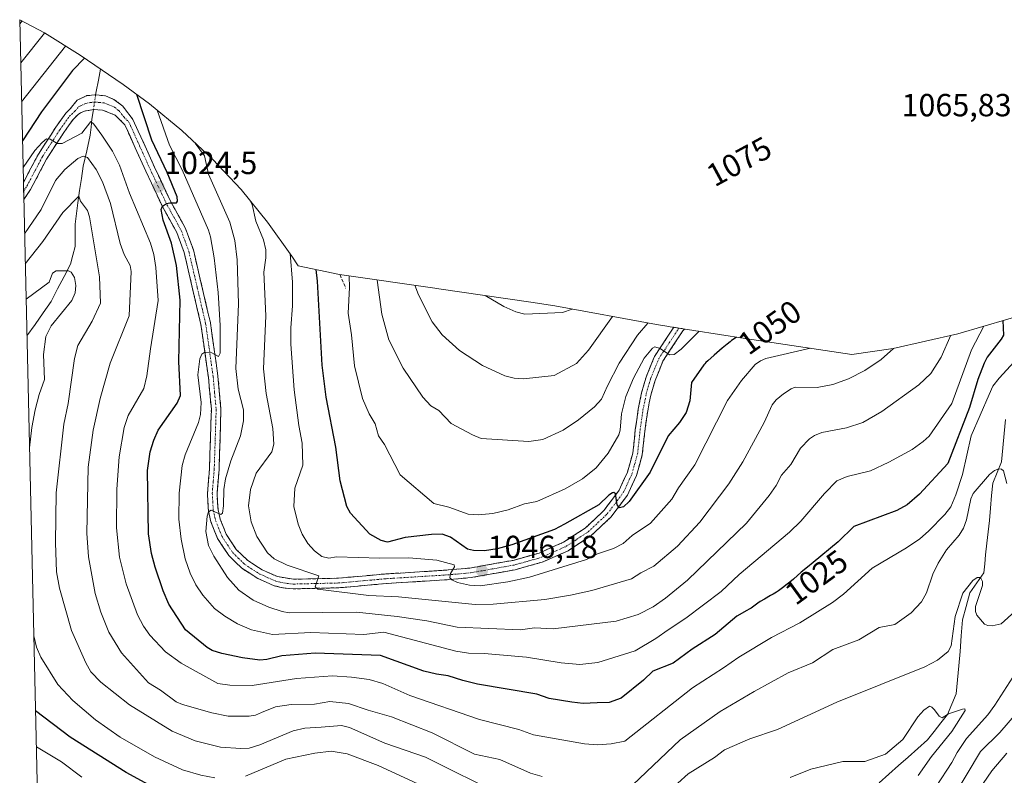
# Model space of a CAD drawing. Units: metres. Extents: x 657926 to 661374, y 4760326 to 4762556.
# Drawn here: x 657926 to 658234, y 4762279 to 4762516 of the extents above; entities that cross this region are included whole.
import ezdxf
from ezdxf.enums import TextEntityAlignment as Align

# ---------------------------------------------------------------- set-up
doc = ezdxf.new("R2010")
doc.units = ezdxf.units.M
doc.header["$MEASUREMENT"] = 0
doc.linetypes.add('TRAZO_Y_PUNTO', pattern=[1, 0.5, -0.25, 0, -0.25])
doc.linetypes.add('TRAZOSX2', pattern=[1.5, 1, -0.5])
for name, color, linetype, lineweight in [('Arbolado forestal CxS', 92, 'Continuous', 0), ('Camino', 19, 'TRAZOSX2', 0), ('Camino Cxs', 19, 'Continuous', 0), ('Camino eje', 19, 'TRAZO_Y_PUNTO', 0), ('Carátula', 7, 'Continuous', 5), ('Corriente natural lineal', 142, 'Continuous', 13), ('Corriente natural lineal oculto', 19, 'TRAZO_Y_PUNTO', 13), ('Curva de nivel maestra', 36, 'Continuous', 30), ('Curva de nivel normal', 36, 'Continuous', 0), ('Punto de cota en terreno', 7, 'Continuous', 0), ('Rótulo de curva de nivel directora', 19, 'Continuous', 0), ('Rótulo de punto de cota en terreno', 19, 'Continuous', 0), ('Senda', 19, 'TRAZOSX2', 0)]:
    doc.layers.add(name, color=color, linetype=linetype, lineweight=lineweight)
doc.styles.add('Arial', font='txt', dxfattribs={"height": 0.2})

# ---------------------------------------------------------------- blocks, each defined once
blk = doc.blocks.new('*U151')
at = {"layer": 'Arbolado forestal CxS', "color": 92, "linetype": 'Continuous', "lineweight": 0}
blk.add_polyline3d([(657932.33, 4762249.84, 983.94), (657926.19, 4762515.58, 1038.02), (657933.97, 4762511.43, 1032.26), (657945.08, 4762504.51, 1023.46), (657947.43, 4762502.92, 1022.3), (657958.52, 4762495.28, 1023.81), (657966.81, 4762489.25, 1029.3), (657976.93, 4762480.95, 1034.22), (657986.48, 4762472, 1037.23), (657995.43, 4762462.45, 1039.61), (658003.73, 4762452.33, 1042.51), (658011.35, 4762441.69, 1046.69), (658013.33, 4762438.68, 1047.81), (658026.19, 4762435.87, 1054.92), (658056.02, 4762431.66, 1066.83), (658056.61, 4762431.57, 1066.95), (658086.09, 4762427.32, 1069.96), (658093.64, 4762426.09, 1069.32), (658125.39, 4762420.26, 1056.02), (658128.59, 4762419.76, 1055.43), (658129, 4762419.7, 1055.4), (658153.18, 4762415.87, 1046.9), (658186.55, 4762410.95, 1040.7), (658199.38, 4762412.8, 1038.25), (658219.7, 4762417.41, 1031.42), (658250.93, 4762426.52, 1022.32)], dxfattribs=at)
blk = doc.blocks.new('*U164')
at = {"layer": 'Curva de nivel normal', "color": 36, "linetype": 'Continuous', "lineweight": 0}
for points in [[(657926.5, 4762502.05, 1035), (657934, 4762511.41, 1035)], [(657981.13, 4762477.02, 1035), (657983.97, 4762472.98, 1035), (657985.2, 4762467.27, 1035), (657991.9, 4762452.29, 1035), (657993.48, 4762446.6, 1035), (657994.17, 4762440.53, 1035), (657994.61, 4762426.75, 1035), (657993.76, 4762406.58, 1035), (657994.55, 4762400.09, 1035), (657996.18, 4762393.66, 1035), (657996.21, 4762390.12, 1035), (657995.29, 4762385.43, 1035), (657992.25, 4762377.69, 1035), (657990.53, 4762372.02, 1035), (657990, 4762368.66, 1035), (657989.94, 4762363.62, 1035), (657989.59, 4762361.34, 1035), (657989.11, 4762360.92, 1035), (657986.07, 4762362.2, 1035), (657985.3, 4762361.7, 1035), (657984.82, 4762360.39, 1035), (657984.4, 4762355.59, 1035), (657985.26, 4762351.24, 1035), (657986.89, 4762347.81, 1035), (657991.16, 4762341.16, 1035), (657994.79, 4762337.27, 1035), (657999.23, 4762334.11, 1035), (658004.09, 4762331.94, 1035), (658008.25, 4762330.55, 1035), (658010.53, 4762330.16, 1035), (658031.6, 4762330.39, 1035), (658044.32, 4762329.01, 1035), (658053.51, 4762327.61, 1035), (658063.05, 4762325.71, 1035), (658082.87, 4762324.81, 1035), (658087.28, 4762325.45, 1035), (658093.11, 4762325.14, 1035), (658112.76, 4762327.56, 1035), (658119.64, 4762329.57, 1035), (658124.36, 4762332.01, 1035), (658128.23, 4762334.68, 1035), (658135.13, 4762340.39, 1035), (658153.5, 4762358.19, 1035), (658160.67, 4762366.86, 1035), (658162.82, 4762370, 1035), (658164.52, 4762373.19, 1035), (658167.39, 4762376.49, 1035), (658170.48, 4762381.61, 1035), (658173.23, 4762384.51, 1035), (658174.87, 4762385.63, 1035), (658177.12, 4762386.5, 1035), (658184.82, 4762387.94, 1035), (658189.95, 4762389.6, 1035), (658195.93, 4762393.08, 1035), (658207.42, 4762401.46, 1035), (658211.26, 4762405.01, 1035), (658214.44, 4762410.04, 1035), (658217.48, 4762416.91, 1035)]]:
    blk.add_polyline3d(points, dxfattribs=at)
blk = doc.blocks.new('*U171')
at = {"layer": 'Curva de nivel normal', "color": 36, "linetype": 'Continuous', "lineweight": 0}
for points in [[(657940.52, 4762507.35, 1030), (657926.78, 4762489.94, 1030)], [(658227.77, 4762419.77, 1030), (658223.98, 4762412.39, 1030), (658217.76, 4762395.59, 1030), (658210.69, 4762385.36, 1030), (658208.84, 4762383.67, 1030), (658205.36, 4762381.23, 1030), (658198.08, 4762377.2, 1030), (658192.29, 4762374.58, 1030), (658185.08, 4762372.76, 1030), (658181.8, 4762371.37, 1030), (658177.92, 4762367.49, 1030), (658170.57, 4762358.75, 1030), (658167.05, 4762355.34, 1030), (658151.27, 4762342.08, 1030), (658145.64, 4762336.86, 1030), (658134.56, 4762328.52, 1030), (658129, 4762324.84, 1030), (658125.22, 4762322.13, 1030), (658118.76, 4762318.21, 1030), (658107.06, 4762314.65, 1030), (658101.43, 4762313.94, 1030), (658095.54, 4762314.53, 1030), (658084.73, 4762316.23, 1030), (658071.52, 4762317.42, 1030), (658066.57, 4762317.55, 1030), (658062.61, 4762318.13, 1030), (658040.1, 4762324.09, 1030), (658033.8, 4762323.37, 1030), (658017.27, 4762324.04, 1030), (658005.3, 4762323.33, 1030), (657998.68, 4762324.82, 1030), (657994.34, 4762326.65, 1030), (657990.31, 4762329.05, 1030), (657987.14, 4762331.47, 1030), (657983.44, 4762335.71, 1030), (657981.3, 4762338.9, 1030), (657979.48, 4762342.58, 1030), (657977.99, 4762347, 1030), (657976.71, 4762353.19, 1030), (657976.02, 4762359.46, 1030), (657976.03, 4762367.58, 1030), (657977.02, 4762376.19, 1030), (657977.95, 4762379.51, 1030), (657982.1, 4762389.66, 1030), (657982.76, 4762392.1, 1030), (657982.94, 4762395.94, 1030), (657981.91, 4762404.58, 1030), (657982.5, 4762409.52, 1030), (657983.15, 4762411, 1030), (657984.1, 4762411.61, 1030), (657986.26, 4762411.46, 1030), (657988.41, 4762410.27, 1030), (657988.89, 4762411.35, 1030), (657988.91, 4762420.01, 1030), (657988.29, 4762430.32, 1030), (657987.07, 4762441.18, 1030), (657985.92, 4762447.68, 1030), (657985.25, 4762449.81, 1030), (657977.01, 4762468.69, 1030), (657973.05, 4762476.32, 1030), (657969.21, 4762487.28, 1030)]]:
    blk.add_polyline3d(points, dxfattribs=at)
blk = doc.blocks.new('*U184')
at = {"layer": 'Curva de nivel normal', "color": 36, "linetype": 'Continuous', "lineweight": 0}
for points in [[(657929.2812, 4762381.7708, 1005), (657929.96, 4762388.04, 1005), (657931.04, 4762393.57, 1005), (657932.25, 4762398.4, 1005), (657933.91, 4762403.09, 1005), (657933.61, 4762410.89, 1005), (657934.37, 4762416.52, 1005), (657936.08, 4762419.86, 1005), (657942.47, 4762427.82, 1005), (657943.52, 4762430.19, 1005), (657943.77, 4762432.43, 1005), (657943.3, 4762434.97, 1005), (657942.34, 4762436.67, 1005), (657941.42, 4762437.1, 1005), (657937.56, 4762437.09, 1005), (657936.5, 4762436.29, 1005), (657935.38, 4762433.57, 1005), (657928.2072, 4762428.238, 1005)], [(658207.29, 4762279.27, 1005), (658211.4, 4762285.17, 1005), (658217.82, 4762293.07, 1005), (658221.97, 4762299.61, 1005), (658221.85, 4762300.08, 1005), (658221.09, 4762300.02, 1005), (658216.7, 4762298.54, 1005), (658214.78, 4762297.35, 1005), (658213.83, 4762297.85, 1005), (658212.32, 4762299.78, 1005), (658211.57, 4762300.6, 1005), (658210.76, 4762300.91, 1005), (658208.99, 4762299.73, 1005), (658207.17, 4762297.6, 1005), (658202.44, 4762290.52, 1005), (658197.02, 4762285.9, 1005), (658190.61, 4762283.71, 1005), (658183.73, 4762283.69, 1005), (658173.7, 4762281.27, 1005), (658167.25, 4762278.7, 1005)], [(658060.47, 4762272.23, 1005), (658038.29, 4762282.38, 1005), (658028.6, 4762286.1, 1005), (658023.58, 4762286.84, 1005), (658018.52, 4762286.3, 1005), (658009.45, 4762284.36, 1005), (657996.84, 4762279.09, 1005)], [(657987.21, 4762278.52, 1005), (657982.87, 4762279.35, 1005), (657977.09, 4762281.1, 1005), (657968.33, 4762285.14, 1005), (657957.66, 4762291.26, 1005), (657949.92, 4762296.68, 1005), (657942.78, 4762302.7, 1005), (657938.08, 4762307.74, 1005), (657932.8, 4762316.27, 1005), (657931.43, 4762319.36, 1005), (657930.6403, 4762322.9691, 1005)]]:
    blk.add_polyline3d(points, dxfattribs=at)
blk = doc.blocks.new('*U188')
at = {"layer": 'Curva de nivel normal', "color": 36, "linetype": 'Continuous', "lineweight": 0}
for points in [[(657926.22, 4762514.29, 1040), (657926.22, 4762514.29, 1040), (657926.95, 4762515.18, 1040)], [(657998.17, 4762459.11, 1040), (657998.95, 4762457.79, 1040), (658000.02, 4762452.59, 1040), (658002.49, 4762446.81, 1040), (658003.21, 4762443.6, 1040), (658003.22, 4762441.18, 1040), (658002.58, 4762436.6, 1040), (658003.16, 4762422.96, 1040), (658002.46, 4762406.43, 1040), (658003.24, 4762398.67, 1040), (658005.36, 4762387.79, 1040), (658005.69, 4762382.9, 1040), (658005.09, 4762380.5, 1040), (658000.13, 4762373.76, 1040), (657998.43, 4762368.67, 1040), (657997.72, 4762363.59, 1040), (657998.55, 4762358.54, 1040), (658000.39, 4762354.02, 1040), (658003.67, 4762348.93, 1040), (658005.79, 4762346.98, 1040), (658009.89, 4762345.02, 1040), (658019.77, 4762341.74, 1040), (658018.59, 4762338.29, 1040), (658019.41, 4762337.58, 1040), (658035.4, 4762335.61, 1040), (658044.68, 4762335.14, 1040), (658068.65, 4762332.76, 1040), (658074.32, 4762332.88, 1040), (658090.5, 4762334.3, 1040), (658098.5, 4762335.64, 1040), (658105.18, 4762337.08, 1040), (658117.58, 4762340.73, 1040), (658120.46, 4762342.62, 1040), (658124.59, 4762344.74, 1040), (658131.98, 4762350.97, 1040), (658138.9, 4762358.48, 1040), (658148.06, 4762370.52, 1040), (658152.4, 4762377.37, 1040), (658159.1, 4762389.69, 1040), (658161.58, 4762395.22, 1040), (658162.85, 4762396.75, 1040), (658165.14, 4762398.65, 1040), (658167.49, 4762400.2, 1040), (658168.77, 4762400.66, 1040), (658175.61, 4762400.58, 1040), (658180.57, 4762401.51, 1040), (658185.43, 4762403.34, 1040), (658190.61, 4762405.87, 1040), (658195.66, 4762409.38, 1040), (658199.5, 4762412.83, 1040)]]:
    blk.add_polyline3d(points, dxfattribs=at)
blk = doc.blocks.new('*U194')
at = {"layer": 'Curva de nivel normal', "color": 36, "linetype": 'Continuous', "lineweight": 0}
for points in [[(658227.63, 4762276.78, 1020), (658230.33, 4762280.71, 1020), (658234.94, 4762286.27, 1020)], [(658237.33, 4762408.61, 1020), (658232.54, 4762403.54, 1020), (658230.65, 4762401.05, 1020), (658229.46, 4762398.44, 1020), (658223.83, 4762385.5, 1020), (658221.09, 4762373.42, 1020), (658219.08, 4762366.99, 1020), (658217.44, 4762363.31, 1020), (658215.56, 4762360.86, 1020), (658210.46, 4762355.66, 1020), (658207.74, 4762353.32, 1020), (658203.56, 4762350.46, 1020), (658192.87, 4762344.07, 1020), (658183.94, 4762336.01, 1020), (658180.45, 4762333.33, 1020), (658170.26, 4762327.04, 1020), (658161.34, 4762322.4, 1020), (658151.16, 4762316.32, 1020), (658146.34, 4762312.9, 1020), (658136.68, 4762306.74, 1020), (658115.48, 4762290.03, 1020), (658111.19, 4762289.18, 1020), (658106.99, 4762288.87, 1020), (658102.83, 4762289.15, 1020), (658086.93, 4762292.01, 1020), (658082.29, 4762293.69, 1020), (658069.98, 4762296.76, 1020), (658048.27, 4762304.25, 1020), (658039.82, 4762308.03, 1020), (658035.46, 4762309.29, 1020), (658030.02, 4762310.06, 1020), (658024.08, 4762310.45, 1020), (658012.81, 4762309.65, 1020), (657998.91, 4762307.44, 1020), (657991.89, 4762307.48, 1020), (657988.15, 4762308.04, 1020), (657976.74, 4762314.37, 1020), (657971.76, 4762317.94, 1020), (657966.85, 4762323.12, 1020), (657964.96, 4762325.93, 1020), (657963.08, 4762329.53, 1020), (657959.45, 4762339.19, 1020), (657957.46, 4762347.58, 1020), (657956.48, 4762356.72, 1020), (657956.6, 4762368.78, 1020), (657957.33, 4762378.95, 1020), (657958.85, 4762388.11, 1020), (657960.13, 4762391.87, 1020), (657965.07, 4762400.25, 1020), (657965.98, 4762404.2, 1020), (657967.07, 4762412.68, 1020), (657969.46, 4762427.81, 1020), (657968.77, 4762438.1, 1020), (657968.13, 4762442.14, 1020), (657967.08, 4762445.76, 1020), (657960.51, 4762461.33, 1020), (657957.43, 4762470.15, 1020), (657955.2, 4762474.43, 1020), (657951.87, 4762479.52, 1020), (657949.41, 4762482.94, 1020), (657948.48, 4762483.72, 1020), (657945.67, 4762480.11, 1020), (657939.43, 4762476.88, 1020), (657937.94, 4762476.83, 1020), (657935.7, 4762478.26, 1020), (657934.59, 4762478.31, 1020), (657933.18, 4762477.23, 1020), (657930.97, 4762474.74, 1020), (657927.26, 4762469.39, 1020), (657927.26, 4762469.38, 1020)]]:
    blk.add_polyline3d(points, dxfattribs=at)
blk = doc.blocks.new('*U198')
at = {"layer": 'Curva de nivel normal', "color": 36, "linetype": 'Continuous', "lineweight": 0}
for points in [[(658218.36, 4762272.83, 1015), (658226.77, 4762286.78, 1015), (658232.78, 4762292.76, 1015), (658238.04, 4762298.78, 1015)], [(658235.02, 4762370.55, 1015), (658233.98, 4762374.52, 1015), (658233.32, 4762375.06, 1015), (658232.5, 4762375.15, 1015), (658231.08, 4762374.65, 1015), (658229.56, 4762373.43, 1015), (658224.45, 4762367.43, 1015), (658223.75, 4762365.82, 1015), (658222.36, 4762359.24, 1015), (658221.38, 4762356.6, 1015), (658220.06, 4762354.46, 1015), (658216.1, 4762349.79, 1015), (658213.52, 4762345.64, 1015), (658211.79, 4762342.19, 1015), (658209.85, 4762336.39, 1015), (658208.29, 4762333.57, 1015), (658205.05, 4762330.13, 1015), (658199.97, 4762326.44, 1015), (658195.08, 4762325.52, 1015), (658188.72, 4762321.72, 1015), (658180.55, 4762318.67, 1015), (658174.21, 4762314.55, 1015), (658166.63, 4762311.37, 1015), (658155.96, 4762305.56, 1015), (658145.3, 4762299.26, 1015), (658132.85, 4762290.39, 1015), (658118.04, 4762276.37, 1015)], [(658089.67, 4762278.97, 1015), (658086.03, 4762279.96, 1015), (658076.35, 4762284.28, 1015), (658068.48, 4762285.96, 1015), (658055.2, 4762292.57, 1015), (658042.48, 4762297.59, 1015), (658035.19, 4762299.68, 1015), (658029.08, 4762301.84, 1015), (658023.17, 4762302.42, 1015), (658018.43, 4762301.57, 1015), (658011.06, 4762301.49, 1015), (658006.17, 4762300.73, 1015), (658001.81, 4762298.99, 1015), (657999.94, 4762298.16, 1015), (657997.94, 4762297.78, 1015), (657991.43, 4762297.81, 1015), (657986.33, 4762298.87, 1015), (657977.15, 4762301.45, 1015), (657975.11, 4762302.32, 1015), (657970.23, 4762306, 1015), (657966.53, 4762308.25, 1015), (657958.02, 4762317.66, 1015), (657954.1, 4762324.11, 1015), (657951.53, 4762330.31, 1015), (657949.81, 4762336.19, 1015), (657947.71, 4762347.62, 1015), (657947.18, 4762355.07, 1015), (657947.62, 4762375.64, 1015), (657949.19, 4762387.22, 1015), (657951.41, 4762397.18, 1015), (657954.51, 4762408.24, 1015), (657960.4, 4762423.05, 1015), (657961.03, 4762436.9, 1015), (657960.7, 4762438.78, 1015), (657958.85, 4762442.2, 1015), (657957.61, 4762445.62, 1015), (657954.61, 4762458.11, 1015), (657952.1, 4762464.88, 1015), (657950.11, 4762468.77, 1015), (657947.43, 4762472.48, 1015), (657946.05, 4762472.97, 1015), (657944.39, 4762472.2, 1015), (657940.3, 4762468.72, 1015), (657937.35, 4762465.33, 1015), (657932.9, 4762456.21, 1015), (657927.74, 4762448.62, 1015), (657927.74, 4762448.62, 1015)]]:
    blk.add_polyline3d(points, dxfattribs=at)
blk = doc.blocks.new('*U228')
at = {"layer": 'Curva de nivel normal', "color": 36, "linetype": 'Continuous', "lineweight": 0}
blk.add_polyline3d([(658010.75, 4762442.53, 1045), (658011.52, 4762433.56, 1045), (658011.57, 4762426.16, 1045), (658011, 4762419.21, 1045), (658011.02, 4762414.15, 1045), (658012.09, 4762399.86, 1045), (658013.52, 4762388.76, 1045), (658014.55, 4762383.21, 1045), (658014.75, 4762376.34, 1045), (658012.31, 4762369.16, 1045), (658011.94, 4762363.42, 1045), (658013.31, 4762357.9, 1045), (658014.52, 4762354.78, 1045), (658016.3, 4762351.84, 1045), (658018.42, 4762349.49, 1045), (658020.73, 4762347.75, 1045), (658022.87, 4762347.23, 1045), (658025.29, 4762347.65, 1045), (658038.87, 4762347.2, 1045), (658047.97, 4762347.37, 1045), (658056.66, 4762346.64, 1045), (658062.14, 4762345.15, 1045), (658062.2, 4762344.47, 1045), (658060.97, 4762342.4, 1045), (658060.7, 4762341.1, 1045), (658061.35, 4762340.41, 1045), (658063.13, 4762339.67, 1045), (658066.93, 4762338.74, 1045), (658070.27, 4762338.57, 1045), (658078.92, 4762339.87, 1045), (658085.63, 4762341.27, 1045), (658103.45, 4762346.84, 1045), (658106.94, 4762348.56, 1045), (658111.97, 4762350.3, 1045), (658115.01, 4762351.79, 1045), (658117.76, 4762354.36, 1045), (658123.51, 4762358.22, 1045), (658130.24, 4762365.66, 1045), (658132.32, 4762369.24, 1045), (658137.43, 4762376.39, 1045), (658147.62, 4762396.5, 1045), (658151.94, 4762402.74, 1045), (658156.28, 4762407.74, 1045), (658157.89, 4762408.98, 1045), (658159.58, 4762409.7, 1045), (658173.57, 4762412.86, 1045)], dxfattribs=at)
blk = doc.blocks.new('*U247')
at = {"layer": 'Curva de nivel maestra', "color": 36, "linetype": 'Continuous', "lineweight": 30}
for points in [[(657946.4895, 4762503.5603, 1025), (657942.68, 4762499.67, 1025), (657933.03, 4762486.76, 1025), (657927.0629, 4762477.7444, 1025)], [(658233.7658, 4762421.5153, 1025), (658233.92, 4762416.99, 1025), (658233.26, 4762415.72, 1025), (658228.85, 4762410.11, 1025), (658227.88, 4762408.23, 1025), (658225.9, 4762403.06, 1025), (658223.28, 4762394.36, 1025), (658216.5, 4762376.82, 1025), (658207.65, 4762367.24, 1025), (658203.79, 4762363.93, 1025), (658200.54, 4762362.09, 1025), (658187.15, 4762357.1, 1025), (658182.2, 4762352.35, 1025), (658174.38, 4762345.91, 1025), (658172.58, 4762344.46, 1025), (658170.64, 4762342.83, 1025), (658168.26, 4762340.7, 1025), (658167.11, 4762339.74, 1025), (658166.32, 4762339.11, 1025), (658164.83, 4762337.95, 1025), (658163.58, 4762337.04, 1025), (658162.97, 4762336.63, 1025), (658161.92, 4762335.99, 1025), (658161.07, 4762335.51, 1025), (658159.19, 4762334.46, 1025), (658157.85, 4762333.66, 1025), (658157.08, 4762333.14, 1025), (658155.81, 4762332.21, 1025), (658154.96, 4762331.62, 1025), (658154.4, 4762331.28, 1025), (658153.7, 4762330.91, 1025), (658150.54, 4762329.07, 1025), (658143.71, 4762323.34, 1025), (658136.57, 4762318.81, 1025), (658130.61, 4762314.37, 1025), (658124.27, 4762311.9, 1025), (658121.37, 4762309.13, 1025), (658114.32, 4762303.48, 1025), (658110.58, 4762302.12, 1025), (658106.83, 4762301.99, 1025), (658102.43, 4762301.83, 1025), (658098.86, 4762302.21, 1025), (658091.82, 4762303.38, 1025), (658087.98, 4762304.67, 1025), (658069.35, 4762307.88, 1025), (658064.86, 4762308.96, 1025), (658060.26, 4762310.49, 1025), (658056.56, 4762310.95, 1025), (658052.64, 4762311.87, 1025), (658039.04, 4762316.8, 1025), (658018.61, 4762317.57, 1025), (658008.16, 4762316.7, 1025), (658003.52, 4762315.5, 1025), (658001.33, 4762315.34, 1025), (657995.87, 4762316.06, 1025), (657989.42, 4762317.46, 1025), (657986.45, 4762318.34, 1025), (657984.79, 4762319.27, 1025), (657978.04, 4762324.82, 1025), (657972.83, 4762332.86, 1025), (657971.03, 4762337.03, 1025), (657968.55, 4762344.43, 1025), (657967.45, 4762348.67, 1025), (657966.53, 4762354.86, 1025), (657966.2, 4762374.66, 1025), (657967.03, 4762380.51, 1025), (657968.1, 4762384.15, 1025), (657969.47, 4762387.24, 1025), (657975.48, 4762395.67, 1025), (657976.5, 4762398.13, 1025), (657975.97, 4762408.69, 1025), (657976.4, 4762427.9, 1025), (657975.28, 4762438.76, 1025), (657973.63, 4762445.69, 1025), (657971.09, 4762452.96, 1025), (657970.42, 4762456.26, 1025), (657970.87, 4762457.25, 1025), (657972.07, 4762458.07, 1025), (657973.11, 4762458.37, 1025), (657975.26, 4762458.35, 1025), (657975.53, 4762458.88, 1025), (657975.45, 4762460.22, 1025), (657972.27, 4762467.84, 1025), (657967.49, 4762477.94, 1025), (657962.7842, 4762492.1806, 1025)]]:
    blk.add_polyline3d(points, dxfattribs=at)
blk = doc.blocks.new('5PATER')
at = {"layer": 'Carátula', "linetype": 'Continuous', "lineweight": 5}
h = blk.add_hatch(color=250, dxfattribs=at)
edge = h.paths.add_edge_path()
edge.add_ellipse((0, 0.01), major_axis=(-1.33, -1.34), ratio=0.999422, start_angle=0, end_angle=360)

msp = doc.modelspace()

# ---------------------------------------------------------------- linework, layer by layer
at = {"layer": 'Arbolado forestal CxS', "color": 92, "linetype": 'Continuous', "lineweight": 0}
for points in [[(657926.19, 4762515.58, 1038.02), (657933.97, 4762511.43, 1032.26), (657945.08, 4762504.51, 1023.46), (657947.43, 4762502.92, 1022.3), (657958.52, 4762495.28, 1023.81), (657966.81, 4762489.25, 1029.3), (657976.93, 4762480.95, 1034.22), (657986.48, 4762472, 1037.23), (657995.43, 4762462.45, 1039.61), (658003.73, 4762452.33, 1042.51), (658011.35, 4762441.69, 1046.69), (658013.33, 4762438.68, 1047.81), (658026.19, 4762435.87, 1054.92), (658056.02, 4762431.66, 1066.83), (658056.61, 4762431.57, 1066.95), (658086.09, 4762427.32, 1069.96), (658093.64, 4762426.09, 1069.32), (658125.39, 4762420.26, 1056.02), (658128.59, 4762419.76, 1055.43), (658129, 4762419.7, 1055.4), (658153.18, 4762415.87, 1046.9), (658186.55, 4762410.95, 1040.7), (658199.38, 4762412.8, 1038.25), (658219.7, 4762417.41, 1031.42), (658250.93, 4762426.52, 1022.32)], [(657926.19, 4762515.58, 1038.02), (657932.33, 4762249.84, 983.94)]]:
    msp.add_polyline3d(points, dxfattribs=at)
at = {"layer": 'Camino', "color": 19, "linetype": 'TRAZOSX2', "lineweight": 0}
for points in [[(657927.36, 4762464.72), (657932.02, 4762473.54), (657937.49, 4762482.01), (657940.63, 4762486.38), (657942, 4762487.72), (657944.2, 4762490.38), (657947.18, 4762491.85), (657950.09, 4762492.09), (657953, 4762491.76), (657955.65, 4762490.68), (657958.41, 4762488.57), (657961.62, 4762484.42), (657968.35, 4762469.5), (657973.59, 4762458.4), (657978.07, 4762450.34), (657980.52, 4762443.62), (657985.84, 4762420.85), (657988.21, 4762404.1), (657989.15, 4762393.81), (657988.54, 4762374.91), (657987.92, 4762367.47), (657988.24, 4762362.38), (657988.9, 4762359.46), (657990.75, 4762354.77), (657993.93, 4762349.98), (657997.51, 4762346.47), (658002.07, 4762343.54), (658006.8, 4762341.48), (658011.81, 4762340.63), (658025.87, 4762340.97), (658040.75, 4762342.31), (658058.84, 4762343.43), (658067, 4762344.13), (658080.52, 4762346.55), (658088.66, 4762348.84), (658096.32, 4762352.19), (658103.04, 4762356.6), (658108.89, 4762362.1), (658113.7, 4762368.46), (658116.29, 4762374.08), (658117.99, 4762380.08), (658118.77, 4762387.36), (658119.69, 4762393.8), (658120.71, 4762398.95), (658122.14, 4762403.81), (658124.75, 4762410.26), (658130.8, 4762419.41), (658132.42, 4762419.15)], [(658011.69, 4762337.63), (658008.46, 4762337.96), (658005.82, 4762338.63), (658000.65, 4762340.88), (657995.63, 4762344.11), (657991.61, 4762348.06), (657988.07, 4762353.37), (657986.02, 4762358.58), (657985.26, 4762361.96), (657984.92, 4762367.51), (657985.54, 4762375.09), (657986.15, 4762393.77), (657985.23, 4762403.71), (657982.88, 4762420.29), (657977.64, 4762442.76), (657975.34, 4762449.08), (657970.92, 4762457.02), (657965.63, 4762468.24), (657959.07, 4762482.76), (657956.07, 4762485.73), (657952.13, 4762487.34), (657949.28, 4762487.53), (657946.44, 4762486.98), (657945.22, 4762486.48), (657944.5, 4762485.97), (657942.91, 4762484.42), (657939.97, 4762480.33), (657934.62, 4762472.02), (657929.57, 4762462.46), (657927.49, 4762459.4), (657927.49, 4762459.4)], [(657927.36, 4762464.72), (657927.43, 4762462.02)], [(657927.43, 4762462.02), (657927.49, 4762459.4)], [(658134.18, 4762418.88), (658133.67, 4762418.32), (658127.41, 4762408.86), (658124.98, 4762402.83), (658123.63, 4762398.23), (658122.65, 4762393.3), (658121.75, 4762386.98), (658120.95, 4762379.5), (658119.11, 4762373.04), (658116.28, 4762366.92), (658111.13, 4762360.08), (658104.9, 4762354.24), (658097.77, 4762349.55), (658089.68, 4762346), (658081.2, 4762343.63), (658067.4, 4762341.15), (658059.06, 4762340.43), (658040.97, 4762339.31), (658026.05, 4762337.97), (658011.69, 4762337.63)], [(658132.42, 4762419.15), (658133.55, 4762418.98)]]:
    msp.add_lwpolyline(points, dxfattribs=at)
at = {"layer": 'Camino Cxs', "color": 19, "linetype": 'Continuous', "lineweight": 0}
msp.add_polyline3d([(657927.49, 4762459.4, 1017.71), (657927.36, 4762464.72, 1018.51), (657929.69, 4762469.13, 1019.44), (657932.02, 4762473.54, 1019.42), (657933.84, 4762476.36, 1020.03), (657935.67, 4762479.19, 1020.24), (657937.49, 4762482.01, 1020.35), (657939.06, 4762484.2, 1020.76), (657940.63, 4762486.38, 1021.09), (657942, 4762487.72, 1021.12), (657944.2, 4762490.38, 1021.46), (657947.18, 4762491.85, 1021.57), (657950.09, 4762492.09, 1021.76), (657953, 4762491.76, 1021.91), (657955.65, 4762490.68, 1022.09), (657958.41, 4762488.57, 1022.32), (657960.02, 4762486.5, 1022.45), (657961.62, 4762484.42, 1022.66), (657963.3, 4762480.69, 1023.5), (657964.99, 4762476.96, 1023.53), (657966.67, 4762473.23, 1023.68), (657968.35, 4762469.5, 1024.17), (657970.1, 4762465.8, 1024.16), (657971.84, 4762462.1, 1024.54), (657973.59, 4762458.4, 1024.95), (657975.83, 4762454.37, 1025.26), (657978.07, 4762450.34, 1025.94), (657979.3, 4762446.98, 1025.96), (657980.52, 4762443.62, 1026.17), (657981.58, 4762439.07, 1026.89), (657982.65, 4762434.51, 1027.5), (657983.71, 4762429.96, 1027.86), (657984.78, 4762425.4, 1028.24), (657985.84, 4762420.85, 1028.68), (657986.43, 4762416.66, 1029.17), (657987.03, 4762412.48, 1029.98), (657987.62, 4762408.29, 1030.75), (657988.21, 4762404.1, 1030.94), (657988.52, 4762400.67, 1031.01), (657988.84, 4762397.24, 1031.15), (657989.15, 4762393.81, 1031.46), (657989, 4762389.09, 1031.98), (657988.85, 4762384.36, 1032.54), (657988.69, 4762379.64, 1033.16), (657988.54, 4762374.91, 1034.12), (657988.23, 4762371.19, 1034.51), (657987.92, 4762367.47, 1034.69), (657988.08, 4762364.93, 1034.91), (657988.24, 4762362.38, 1035.07), (657988.9, 4762359.46, 1035.21), (657989.83, 4762357.12, 1035.31), (657990.75, 4762354.77, 1035.46), (657992.34, 4762352.38, 1036.08), (657993.93, 4762349.98, 1036.49), (657995.72, 4762348.23, 1036.36), (657997.51, 4762346.47, 1036.88), (657999.79, 4762345.01, 1037.29), (658002.07, 4762343.54, 1037.27), (658004.44, 4762342.51, 1037.7), (658006.8, 4762341.48, 1038.15), (658009.31, 4762341.06, 1038.51), (658011.81, 4762340.63, 1038.88), (658016.5, 4762340.74, 1039.87), (658021.18, 4762340.86, 1040.21), (658025.87, 4762340.97, 1040.55), (658030.83, 4762341.42, 1041.13), (658035.79, 4762341.86, 1041.65), (658040.75, 4762342.31, 1042.17), (658045.27, 4762342.59, 1042.73), (658049.8, 4762342.87, 1043.2), (658054.32, 4762343.15, 1043.88), (658058.84, 4762343.43, 1044.61), (658062.92, 4762343.78, 1045.18), (658067, 4762344.13, 1045.97), (658071.51, 4762344.94, 1046.92), (658076.01, 4762345.74, 1046.96), (658080.52, 4762346.55, 1046.99), (658084.59, 4762347.7, 1047.2), (658088.66, 4762348.84, 1047.76), (658092.49, 4762350.52, 1048.17), (658096.32, 4762352.19, 1048.15), (658099.68, 4762354.4, 1048.71), (658103.04, 4762356.6, 1048.71), (658105.97, 4762359.35, 1049.41), (658108.89, 4762362.1, 1049.67), (658111.3, 4762365.28, 1049.91), (658113.7, 4762368.46, 1050.19), (658115, 4762371.27, 1050.64), (658116.29, 4762374.08, 1050.56), (658117.14, 4762377.08, 1050.81), (658117.99, 4762380.08, 1051.42), (658118.38, 4762383.72, 1052.2), (658118.77, 4762387.36, 1052.54), (658119.23, 4762390.58, 1052.79), (658119.69, 4762393.8, 1053.06), (658120.2, 4762396.38, 1053.23), (658120.71, 4762398.95, 1053.44), (658121.43, 4762401.38, 1053.57), (658122.14, 4762403.81, 1053.82), (658123.45, 4762407.04, 1054.36), (658124.75, 4762410.26, 1054.92), (658126.77, 4762413.31, 1055), (658128.78, 4762416.36, 1055.31), (658130.8, 4762419.41, 1055.79), (658134.18, 4762418.88, 1055.72), (658133.67, 4762418.32, 1055.65), (658131.58, 4762415.17, 1055.45), (658129.5, 4762412.01, 1054.94), (658127.41, 4762408.86, 1054.49), (658126.2, 4762405.85, 1054.17), (658124.98, 4762402.83, 1053.76), (658123.63, 4762398.23, 1053.28), (658123.14, 4762395.77, 1053.02), (658122.65, 4762393.3, 1052.76), (658122.2, 4762390.14, 1052.36), (658121.75, 4762386.98, 1052.02), (658121.35, 4762383.24, 1051.74), (658120.95, 4762379.5, 1051.42), (658120.03, 4762376.27, 1050.93), (658119.11, 4762373.04, 1050.45), (658117.7, 4762369.98, 1050.16), (658116.28, 4762366.92, 1050.06), (658113.71, 4762363.5, 1049.65), (658111.13, 4762360.08, 1049.26), (658108.02, 4762357.16, 1048.71), (658104.9, 4762354.24, 1048.18), (658101.34, 4762351.9, 1047.89), (658097.77, 4762349.55, 1047.3), (658093.73, 4762347.78, 1047.18), (658089.68, 4762346, 1046.73), (658085.44, 4762344.82, 1046.74), (658081.2, 4762343.63, 1046.91), (658076.6, 4762342.8, 1046.3), (658072, 4762341.98, 1045.64), (658067.4, 4762341.15, 1045.06), (658063.23, 4762340.79, 1044.69), (658059.06, 4762340.43, 1044.22), (658054.54, 4762340.15, 1043.58), (658050.02, 4762339.87, 1042.94), (658045.49, 4762339.59, 1042.39), (658040.97, 4762339.31, 1042.28), (658036, 4762338.86, 1041.76), (658031.02, 4762338.42, 1041.28), (658026.05, 4762337.97, 1040.36), (658021.26, 4762337.86, 1039.79), (658016.48, 4762337.74, 1039.2), (658011.69, 4762337.63, 1038.7), (658008.46, 4762337.96, 1038.44), (658005.82, 4762338.63, 1038.37), (658003.24, 4762339.76, 1037.86), (658000.65, 4762340.88, 1037.33), (657998.14, 4762342.5, 1037.01), (657995.63, 4762344.11, 1036.84), (657993.62, 4762346.09, 1036.41), (657991.61, 4762348.06, 1036.24), (657989.84, 4762350.72, 1035.68), (657988.07, 4762353.37, 1035.5), (657987.05, 4762355.98, 1035.35), (657986.02, 4762358.58, 1035), (657985.26, 4762361.96, 1034.48), (657985.09, 4762364.74, 1034.24), (657984.92, 4762367.51, 1034.01), (657985.23, 4762371.3, 1033.75), (657985.54, 4762375.09, 1033.46), (657985.69, 4762379.76, 1032.99), (657985.85, 4762384.43, 1032.46), (657986, 4762389.1, 1031.79), (657986.15, 4762393.77, 1031.3), (657985.69, 4762398.74, 1030.7), (657985.23, 4762403.71, 1030.35), (657984.64, 4762407.86, 1029.87), (657984.06, 4762412, 1029.49), (657983.47, 4762416.15, 1029.05), (657982.88, 4762420.29, 1028.64), (657981.83, 4762424.78, 1028.33), (657980.78, 4762429.28, 1027.48), (657979.74, 4762433.77, 1026.69), (657978.69, 4762438.27, 1026.09), (657977.64, 4762442.76, 1026.03), (657976.49, 4762445.92, 1025.94), (657975.34, 4762449.08, 1025.33), (657973.13, 4762453.05, 1024.97), (657970.92, 4762457.02, 1024.62), (657969.16, 4762460.76, 1024.24), (657967.39, 4762464.5, 1024.22), (657965.63, 4762468.24, 1023.74), (657963.99, 4762471.87, 1023.36), (657962.35, 4762475.5, 1023.2), (657960.71, 4762479.13, 1022.96), (657959.07, 4762482.76, 1022.62), (657956.07, 4762485.73, 1022.29), (657952.13, 4762487.34, 1021.64), (657949.28, 4762487.53, 1021.45), (657946.44, 4762486.98, 1021.23), (657945.22, 4762486.48, 1021.14), (657944.5, 4762485.97, 1021.07), (657942.91, 4762484.42, 1020.86), (657941.44, 4762482.38, 1020.55), (657939.97, 4762480.33, 1020.23), (657937.3, 4762476.18, 1019.5), (657934.62, 4762472.02, 1018.83), (657932.94, 4762468.83, 1018.33), (657931.25, 4762465.65, 1018.45), (657929.57, 4762462.46, 1017.91), (657927.49, 4762459.4, 1017.71), (657927.49, 4762459.4, 1017.71)], close=True, dxfattribs=at)
at = {"layer": 'Camino eje', "color": 19, "linetype": 'TRAZO_Y_PUNTO', "lineweight": 0}
msp.add_lwpolyline([(657927.43, 4762462.02), (657928.47, 4762463.59), (657930.99, 4762468.37), (657933.32, 4762472.78), (657936.06, 4762477.02), (657938.73, 4762481.17), (657941.77, 4762485.4), (657942.46, 4762486.07), (657943.43, 4762486.97), (657944.71, 4762488.43), (657945.32, 4762488.68), (657946.81, 4762489.42), (657948.23, 4762489.69), (657949.69, 4762489.81), (657951.11, 4762489.72), (657952.57, 4762489.55), (657955.86, 4762488.21), (657957.24, 4762487.15), (657958.85, 4762485.08), (657960.35, 4762483.59), (657963.71, 4762476.13), (657966.99, 4762468.87), (657969.61, 4762463.32), (657972.26, 4762457.71), (657974.47, 4762453.74), (657976.71, 4762449.71), (657977.93, 4762446.35), (657979.08, 4762443.19), (657981.74, 4762431.81), (657984.36, 4762420.57), (657985.55, 4762412.2), (657986.72, 4762403.91), (657987.18, 4762398.94), (657987.65, 4762393.79), (657987.35, 4762384.34), (657987.04, 4762375), (657986.73, 4762371.28), (657986.42, 4762367.49), (657986.58, 4762364.95), (657986.75, 4762362.17), (657987.46, 4762359.02), (657988.39, 4762356.68), (657989.41, 4762354.07), (657991.18, 4762351.42), (657992.77, 4762349.02), (657994.56, 4762347.27), (657996.57, 4762345.29), (658001.36, 4762342.21), (658006.31, 4762340.06), (658007.63, 4762339.72), (658010.14, 4762339.3), (658011.75, 4762339.13), (658018.93, 4762339.3), (658025.96, 4762339.47), (658040.86, 4762340.81), (658058.95, 4762341.93), (658063.03, 4762342.28), (658067.2, 4762342.64), (658073.96, 4762343.85), (658080.86, 4762345.09), (658084.93, 4762346.24), (658089.17, 4762347.42), (658093, 4762349.1), (658097.05, 4762350.87), (658100.41, 4762353.08), (658103.97, 4762355.42), (658107.09, 4762358.34), (658110.01, 4762361.09), (658112.42, 4762364.27), (658114.99, 4762367.69), (658116.41, 4762370.75), (658117.7, 4762373.56), (658118.55, 4762376.56), (658119.47, 4762379.79), (658120.26, 4762387.17), (658121.17, 4762393.55), (658122.17, 4762398.59), (658123.56, 4762403.32), (658124.78, 4762406.34), (658126.08, 4762409.56), (658129.35, 4762414.51), (658132.42, 4762419.15)], dxfattribs=at)
at = {"layer": 'Corriente natural lineal', "color": 142, "linetype": 'Continuous', "lineweight": 13}
for points in [[(657951.48, 4762500.14, 1022.1), (657950.79, 4762496.63, 1021.84), (657950.11, 4762493.13, 1021.8), (657949.95, 4762492.08, 1021.75)], [(657949.24, 4762487.54, 1021.44), (657949.24, 4762487.52, 1021.44), (657948.77, 4762484.53, 1021.07), (657948.52, 4762482, 1020.17), (657948.26, 4762479.47, 1018.8), (657947.14, 4762474.62, 1015.9), (657946.02, 4762469.77, 1013.48), (657945.48, 4762465.97, 1012.17), (657944.94, 4762462.16, 1011.1), (657944.4, 4762458.36, 1009.98), (657943.97, 4762454.99, 1008.63), (657943.53, 4762451.61, 1007.73), (657943.53, 4762448.13, 1007.2), (657943.53, 4762444.65, 1006.76), (657942.79, 4762441.92, 1006.05), (657942.04, 4762439.18, 1005.27), (657940.05, 4762435.28, 1004.74), (657938.06, 4762431.39, 1004.3), (657936.07, 4762427.49, 1003.63), (657933.54, 4762423.91, 1003.07), (657931, 4762420.34, 1002.98), (657928.47, 4762416.76, 1001.8)], [(658234.54, 4762390.55, 1017.27), (658234.12, 4762386.16, 1016.59), (658233.71, 4762381.77, 1016.01), (658233.29, 4762377.38, 1015.5), (658231.93, 4762374.03, 1014.87), (658230.56, 4762370.67, 1014.5), (658230.23, 4762366.78, 1014.05), (658229.9, 4762362.89, 1013.47), (658229.57, 4762359, 1012.51), (658229.16, 4762355.44, 1012.12), (658228.74, 4762351.87, 1011.79), (658228.33, 4762348.31, 1011.39), (658228.08, 4762345.46, 1010.93), (658227.83, 4762342.6, 1010.43), (658225.6, 4762339.5, 1009.64), (658223.36, 4762336.39, 1009.66), (658222.24, 4762332.17, 1008.96), (658221.12, 4762327.94, 1008.4), (658220.75, 4762322.97, 1008.03), (658220.38, 4762318, 1007.37), (658219.96, 4762313.61, 1006.77), (658219.55, 4762309.23, 1006.05), (658219.13, 4762304.84, 1005.51), (658217.77, 4762301.61, 1005.19), (658216.4, 4762298.38, 1004.78), (658214.33, 4762295.73, 1004.39), (658212.26, 4762293.08, 1004.06), (658210.19, 4762290.43, 1003.61), (658207.16, 4762287.75, 1003.02), (658204.13, 4762285.06, 1003.1), (658201.1, 4762282.38, 1002.48), (658198.07, 4762279.69, 1002.21), (658195.04, 4762277.01, 1002.06)]]:
    msp.add_polyline3d(points, dxfattribs=at)
at = {"layer": 'Corriente natural lineal oculto', "color": 19, "linetype": 'TRAZO_Y_PUNTO', "lineweight": 13}
msp.add_polyline3d([(657949.95, 4762492.08, 1021.75), (657949.24, 4762487.54, 1021.44)], dxfattribs=at)
at = {"layer": 'Curva de nivel maestra', "color": 36, "linetype": 'Continuous', "lineweight": 30}
for points in [[(658150.41, 4762416.31, 1050), (658149.66, 4762415.82, 1050), (658148.9, 4762415.28, 1050), (658148.41, 4762414.92, 1050), (658147.47, 4762414.18, 1050), (658145.98, 4762412.93, 1050), (658143.44, 4762410.66, 1050), (658141.5, 4762408.98, 1050), (658140.86, 4762408.37, 1050), (658140.52, 4762408.03, 1050), (658140.17, 4762407.65, 1050), (658136.37, 4762402.12, 1050), (658135.85, 4762396.4, 1050), (658134.64, 4762392.8, 1050), (658132.6, 4762389.67, 1050), (658129.01, 4762385.5, 1050), (658123.42, 4762374.11, 1050), (658116.84, 4762364.94, 1050), (658115.04, 4762363.25, 1050), (658113.8, 4762362.99, 1050), (658113.08, 4762363.9, 1050), (658112.52, 4762367.33, 1050), (658112.1, 4762367.72, 1050), (658111.63, 4762367.68, 1050), (658110.44, 4762366.96, 1050), (658107.33, 4762363.92, 1050), (658096.65, 4762357.85, 1050), (658093.47, 4762356.23, 1050), (658080.09, 4762351.4, 1050), (658075.6, 4762350.12, 1050), (658071.57, 4762349.56, 1050), (658068.1, 4762349.59, 1050), (658066.24, 4762350, 1050), (658060.93, 4762353.78, 1050), (658058.3, 4762354.69, 1050), (658054.99, 4762354.67, 1050), (658046.76, 4762353.68, 1050), (658041.29, 4762352.19, 1050), (658039.27, 4762352.77, 1050), (658035.71, 4762354.7, 1050), (658029.64, 4762361.32, 1050), (658028.52, 4762363.4, 1050), (658026.43, 4762371.4, 1050), (658025.11, 4762381.98, 1050), (658022.01, 4762397.6, 1050), (658020.76, 4762407.54, 1050), (658019.3, 4762433.82, 1050), (658018.93, 4762437.45, 1050)], [(657971.2, 4762273.85, 1000), (657959.47, 4762280.17, 1000), (657941.95, 4762291.23, 1000), (657931.18, 4762299.54, 1000)]]:
    msp.add_polyline3d(points, dxfattribs=at)
at = {"layer": 'Curva de nivel normal', "color": 36, "linetype": 'Continuous', "lineweight": 0}
for points in [[(658077.44, 4762272.96, 1010), (658053.1, 4762284.97, 1010), (658040.39, 4762289.38, 1010), (658029.38, 4762294.32, 1010), (658026.88, 4762294.92, 1010), (658020.46, 4762294.35, 1010), (658015.4, 4762294.05, 1010), (658011.71, 4762293.29, 1010), (658001.33, 4762288.92, 1010), (657997.99, 4762287.82, 1010), (657995.38, 4762287.72, 1010), (657988.98, 4762288.19, 1010), (657981.03, 4762290.07, 1010), (657973.9, 4762293.12, 1010), (657960.5, 4762301.36, 1010), (657951.61, 4762308.42, 1010), (657948.49, 4762311.74, 1010), (657946.92, 4762314.52, 1010), (657942.36, 4762324.65, 1010), (657938.61, 4762337.8, 1010), (657937.68, 4762342.95, 1010), (657937.44, 4762352.02, 1010), (657937.57, 4762367.61, 1010), (657940.03, 4762389.1, 1010), (657941.37, 4762395.55, 1010), (657943.32, 4762409.68, 1010), (657944.39, 4762413.71, 1010), (657948.84, 4762421.33, 1010), (657951.46, 4762426.95, 1010), (657951.14, 4762435.22, 1010), (657948.07, 4762453.92, 1010), (657947.38, 4762455.88, 1010), (657945.22, 4762458.89, 1010), (657944.73, 4762460.4, 1010), (657939.71, 4762455.3, 1010), (657933.43, 4762446.28, 1010), (657927.95, 4762439.29, 1010)], [(658138.69, 4762418.16, 1055), (658133.12, 4762412.61, 1055), (658130.87, 4762410.87, 1055), (658129.47, 4762410.79, 1055), (658126.51, 4762412.81, 1055), (658124.84, 4762413.34, 1055), (658124.1, 4762412.84, 1055), (658121.54, 4762409.79, 1055), (658118.15, 4762403.46, 1055), (658115.81, 4762397.81, 1055), (658114.44, 4762392.33, 1055), (658114.05, 4762387.26, 1055), (658113.59, 4762385.83, 1055), (658110.26, 4762380.01, 1055), (658106.49, 4762375.48, 1055), (658102.26, 4762372.01, 1055), (658096.87, 4762368.87, 1055), (658087.98, 4762364.99, 1055), (658084.14, 4762364.18, 1055), (658078.97, 4762362.31, 1055), (658074.18, 4762361.18, 1055), (658069.63, 4762360.78, 1055), (658066.46, 4762361.04, 1055), (658060.4, 4762363.2, 1055), (658055.76, 4762364.33, 1055), (658045.23, 4762373.24, 1055), (658040.27, 4762382.79, 1055), (658038.45, 4762385.48, 1055), (658037.36, 4762389.21, 1055), (658035.46, 4762392.39, 1055), (658033.39, 4762397.16, 1055), (658030.88, 4762407.39, 1055), (658029.98, 4762417.09, 1055), (658028.92, 4762423.83, 1055), (658029.4, 4762431.9, 1055), (658029.24, 4762435.44, 1055)], [(658037.97, 4762434.2, 1060), (658039.47, 4762423.48, 1060), (658041.71, 4762415.46, 1060), (658046.13, 4762406.65, 1060), (658052.28, 4762397.53, 1060), (658054.77, 4762394.86, 1060), (658057.34, 4762393.35, 1060), (658061.17, 4762389.33, 1060), (658067.8, 4762385.8, 1060), (658070.59, 4762384.64, 1060), (658085.48, 4762383.67, 1060), (658089.88, 4762384.38, 1060), (658096.17, 4762387.25, 1060), (658101.04, 4762390.53, 1060), (658106.04, 4762394.58, 1060), (658108.23, 4762396.9, 1060), (658110.07, 4762401.14, 1060), (658113.74, 4762408.17, 1060), (658119.49, 4762416.98, 1060), (658122.71, 4762420.75, 1060)], [(658049.77, 4762432.54, 1065), (658050.96, 4762429.61, 1065), (658055.26, 4762421.12, 1065), (658058.36, 4762417.07, 1065), (658063.74, 4762412.15, 1065), (658071.01, 4762407.45, 1065), (658077.97, 4762404.26, 1065), (658080.88, 4762403.53, 1065), (658083.78, 4762403.3, 1065), (658093.37, 4762404.37, 1065), (658100.41, 4762408.08, 1065), (658104.12, 4762412.23, 1065), (658111.63, 4762422.79, 1065)], [(658071.79, 4762429.39, 1070), (658077.63, 4762425.91, 1070), (658081.35, 4762424.26, 1070), (658084.24, 4762423.57, 1070), (658096, 4762424.08, 1070), (658098.97, 4762425.11, 1070)], [(658237.49, 4762330.6, 1010), (658233.18, 4762326.74, 1010), (658230.44, 4762326.05, 1010), (658229.02, 4762326.16, 1010), (658228.02, 4762326.63, 1010), (658225.62, 4762329.37, 1010), (658225.18, 4762330.56, 1010), (658225.23, 4762332.14, 1010), (658227.4, 4762338.73, 1010), (658227.33, 4762339.98, 1010), (658226.71, 4762341.14, 1010), (658225.66, 4762341.15, 1010), (658224.34, 4762340.25, 1010), (658221.22, 4762336.28, 1010), (658218.87, 4762328.97, 1010), (658217.56, 4762319.81, 1010), (658216.6, 4762318.09, 1010), (658213.34, 4762315.37, 1010), (658209.33, 4762313.28, 1010), (658181.81, 4762302.18, 1010), (658163.24, 4762293.62, 1010), (658154.63, 4762290.75, 1010), (658146.64, 4762287.27, 1010), (658143.55, 4762284.9, 1010), (658135.29, 4762279.85, 1010), (658128.8, 4762273.96, 1010)], [(658212.88, 4762275.89, 1010), (658217.79, 4762283.31, 1010), (658219.42, 4762286.49, 1010), (658222.37, 4762290.81, 1010), (658229, 4762298.2, 1010), (658231.21, 4762301.23, 1010), (658237.82, 4762311.49, 1010)], [(657945.67, 4762278.73, 995), (657939.28, 4762283.58, 995), (657931.44, 4762288.23, 995)]]:
    msp.add_polyline3d(points, dxfattribs=at)
at = {"layer": 'Senda', "color": 19, "linetype": 'TRAZOSX2', "lineweight": 0}
msp.add_lwpolyline([(658026.42, 4762435.84), (658028.17, 4762431.63)], dxfattribs=at)

# ---------------------------------------------------------------- block references
at = {"layer": 'Arbolado forestal CxS', "color": 92, "linetype": 'Continuous', "lineweight": 0}
msp.add_blockref('*U151', (0, 0), dxfattribs=at)
at = {"layer": 'Curva de nivel maestra', "color": 36, "linetype": 'Continuous', "lineweight": 30}
msp.add_blockref('*U247', (0, 0), dxfattribs=at)
at = {"layer": 'Curva de nivel normal', "color": 36, "linetype": 'Continuous', "lineweight": 0}
for name in ['*U188', '*U164', '*U171', '*U194', '*U198', '*U228', '*U184']:
    msp.add_blockref(name, (0, 0), dxfattribs=at)
at = {"layer": 'Punto de cota en terreno', "linetype": 'Continuous', "lineweight": 0}
for p in [(657969.59, 4762463.36, 1024.5), (658070.8, 4762343.29, 1046.18)]:
    msp.add_blockref('5PATER', p, dxfattribs=at)

# ---------------------------------------------------------------- texts
at = {"layer": 'Rótulo de curva de nivel directora', "color": 19, "linetype": 'Continuous', "lineweight": 0, "style": 'Arial'}
for s, rotation, p in [('1075', 28.5324, (658151.23, 4762471.27)), ('1050', 35.3948, (658160.81, 4762419.41)), ('1025', 36.0547, (658175.4, 4762341.28))]:
    msp.add_text(s, height=7, rotation=rotation, dxfattribs=at).set_placement(p, align=Align.MIDDLE_CENTER)
at = {"layer": 'Rótulo de punto de cota en terreno', "color": 19, "linetype": 'Continuous', "lineweight": 0, "style": 'Arial'}
for s, p in [('1065,83', (658202.03, 4762483.19)), ('1024,5', (657971.35, 4762465.12)), ('1046,18', (658072.56, 4762345.05))]:
    msp.add_text(s, height=7, dxfattribs=at).set_placement(p, align=Align.BOTTOM_LEFT)

doc.saveas('drawing.dxf')
